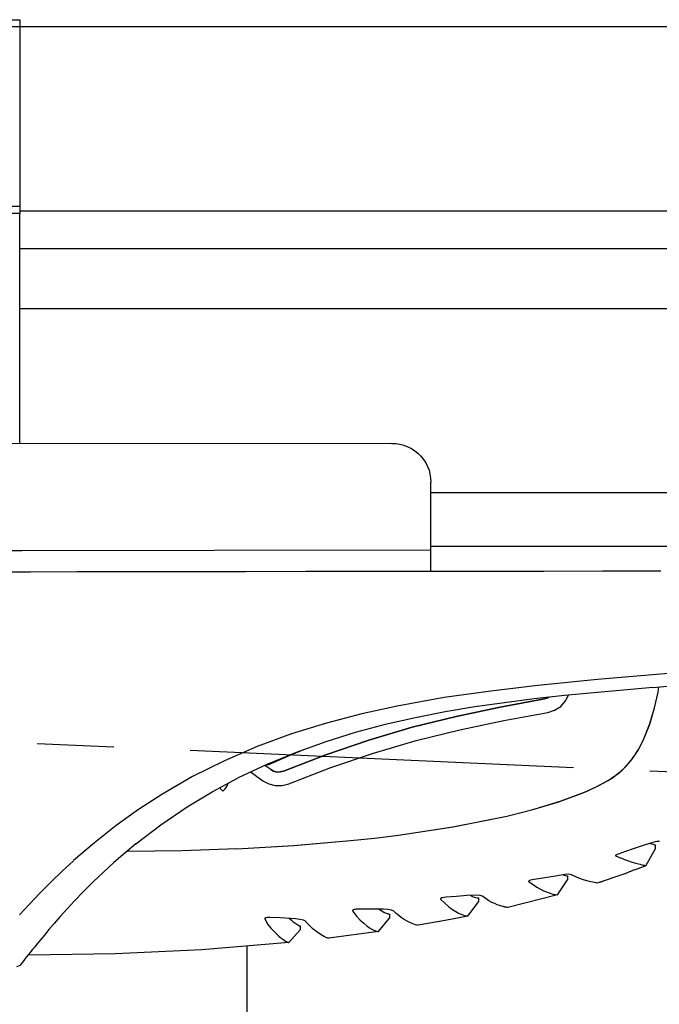
# Model space of a CAD drawing. Extents: x 316359 to 328425, y -178518 to -170025.
# Drawn here: x 324019 to 324228, y -173557 to -173236 of the extents above; entities that cross this region are included whole.
import ezdxf

# ---------------------------------------------------------------- set-up
doc = ezdxf.new("R2010")
doc.units = 0
doc.header["$LTSCALE"] = 20
doc.header["$PDMODE"] = 3
doc.header["$PDSIZE"] = 2
doc.linetypes.add('PHANTOM', pattern=[2.5, 1.25, -0.25, 0.25, -0.25, 0.25, -0.25])
doc.layers.get('0').update_dxf_attribs({"linetype": 'CONTINUOUS'})
doc.layers.get('DEFPOINTS').update_dxf_attribs({"linetype": 'CONTINUOUS'})
for name, color, linetype in [('寸法', 4, 'CONTINUOUS'), ('想像線', 6, 'PHANTOM'), ('細線', 5, 'CONTINUOUS'), ('部品', 7, 'CONTINUOUS'), ('部品1', 7, 'CONTINUOUS')]:
    doc.layers.add(name, color=color, linetype=linetype)
doc.styles.add('STYLE1', font='isocp.shx', dxfattribs={"bigfont": 'bigfont.shx'})
doc.dimstyles.new('INABA_S30G', dxfattribs={"dimscale": 30, "dimtxt": 3, "dimasz": 2.5, "dimexe": 1.5, "dimexo": 0.5, "dimgap": 1, "dimtad": 3, "dimdec": 1, "dimdsep": 46, "dimtxsty": 'STYLE1', "dimblk1": 'DOTSMALL', "dimblk2": 'DOTSMALL', "dimsah": 1, "dimcen": 0, "dimclrt": 7, "dimadec": 0, "dimazin": 0, "dimtfac": 1, "dimtdec": 1, "dimtix": 1, "dimtmove": 0, "dimatfit": 3, "dimldrblk": 'DOTSMALL', "dimfxl": 1, "dimtolj": 1, "dimtzin": 0, "dimarcsym": 0})

# ---------------------------------------------------------------- blocks, each defined once
blk = doc.blocks.new('A$C2215408B')
at = {"layer": '細線'}
for p, q in [((4010.63, -25.48), (3752.02, -25.81)), ((4010.63, -25.48), (4011.97, -25.52)), ((4011.97, -25.52), (4011.97, -25.52)), ((4011.97, -25.52), (4013.28, -25.73)), ((4013.28, -25.73), (4013.28, -25.73)), ((4013.28, -25.73), (4014.55, -26.08)), ((4014.55, -26.08), (4015.82, -26.57)), ((4014.55, -26.08), (4014.55, -26.08)), ((4015.82, -26.57), (4015.82, -26.57)), ((4015.82, -26.57), (4016.98, -27.17)), ((4016.98, -27.17), (4016.98, -27.17)), ((4016.98, -27.17), (4018.11, -27.87)), ((4018.11, -27.87), (4019.14, -28.72)), ((4018.11, -27.87), (4018.11, -27.87)), ((4019.14, -28.72), (4019.14, -28.72)), ((4019.14, -28.72), (4020.09, -29.67)), ((4020.09, -29.67), (4020.9, -30.69)), ((4020.09, -29.67), (4020.09, -29.67)), ((4020.9, -30.69), (4020.9, -30.69)), ((4020.9, -30.69), (4021.65, -31.82)), ((4021.65, -31.82), (4022.25, -32.98)), ((4021.65, -31.82), (4021.65, -31.82)), ((4022.25, -32.98), (4022.74, -34.21)), ((4022.25, -32.98), (4022.25, -32.98)), ((4022.74, -34.21), (4023.06, -35.52)), ((4022.74, -34.21), (4022.74, -34.21)), ((4023.06, -35.52), (4023.06, -35.52)), ((4023.06, -35.52), (4023.27, -36.82)), ((4023.27, -36.82), (4023.27, -36.82)), ((4023.27, -36.82), (4023.35, -38.16)), ((4023.38, -67.11), (4023.35, -38.16)), ((3890.03, -60.45), (679.81, -64.49)), ((4023.37, -60.28), (3754.15, -60.62)), ((3877.08, -67.3), (3892.82, -67.28)), ((3892.82, -67.28), (3908.13, -67.26)), ((3892.82, -67.28), (3892.82, -67.28)), ((3908.13, -67.26), (3923.51, -67.24)), ((3908.13, -67.26), (3908.13, -67.26)), ((3923.51, -67.24), (3943.19, -67.21)), ((3923.51, -67.24), (3923.51, -67.24)), ((3943.19, -67.21), (3962.95, -67.19)), ((3943.19, -67.21), (3943.19, -67.21)), ((3962.95, -67.19), (3982.56, -67.16)), ((3962.95, -67.19), (3962.95, -67.19)), ((3982.56, -67.16), (4002.25, -67.14)), ((3982.56, -67.16), (3982.56, -67.16)), ((4002.25, -67.14), (4021.79, -67.12)), ((4002.25, -67.14), (4002.25, -67.14)), ((4021.79, -67.12), (4041.05, -67.09)), ((4021.79, -67.12), (4021.79, -67.12)), ((4041.05, -67.09), (4060.17, -67.07)), ((4041.05, -67.09), (4041.05, -67.09)), ((4060.17, -67.07), (4079.29, -67.04)), ((4060.17, -67.07), (4060.17, -67.07)), ((4079.29, -67.04), (4098.34, -67.02)), ((4079.29, -67.04), (4079.29, -67.04)), ((4077.65, -102.46), (4058.25, -104.39)), ((4096.91, -100.82), (4077.65, -102.46)), ((4077.65, -102.46), (4077.65, -102.46)), ((4100.79, -100.46), (4096.91, -100.82)), ((4058.25, -104.39), (4042.94, -106.18)), ((4058.25, -104.39), (4058.25, -104.39)), ((4086.19, -105.84), (4076.52, -106.7)), ((4095.71, -104.98), (4086.19, -105.84)), ((4086.19, -105.84), (4086.19, -105.84)), ((4095.71, -104.98), (4100.51, -104.62)), ((4097.41, -106.49), (4097.71, -104.83)), ((4027.7, -108.31), (4012.39, -111.08)), ((4042.94, -106.18), (4027.7, -108.31)), ((4027.7, -108.31), (4027.7, -108.31)), ((4042.94, -106.18), (4042.94, -106.18)), ((4045.97, -111.41), (4060.39, -108.73)), ((4060.39, -108.73), (4045.97, -111.41)), ((4057.05, -108.7), (4047.39, -109.98)), ((4066.86, -107.63), (4057.05, -108.7)), ((4057.05, -108.7), (4057.05, -108.7)), ((4061.79, -108.22), (4060.39, -108.73)), ((4060.39, -108.73), (4061.79, -108.22)), ((4061.85, -108.17), (4061.79, -108.22)), ((4061.79, -108.22), (4061.79, -108.22)), ((4061.79, -108.22), (4061.79, -108.22)), ((4061.79, -108.22), (4061.79, -108.22)), ((4076.52, -106.7), (4066.86, -107.63)), ((4066.86, -107.63), (4066.86, -107.63)), ((4067.27, -109.38), (4068.21, -107.5)), ((4067.27, -109.38), (4068.21, -107.5)), ((4076.52, -106.7), (4076.52, -106.7)), ((4096.24, -111.62), (4097.41, -106.49)), ((4097.41, -106.49), (4097.41, -106.49)), ((4012.39, -111.08), (4000.82, -113.57)), ((4012.39, -111.08), (4012.39, -111.08)), ((4037.65, -111.33), (4027.99, -112.97)), ((4031.56, -114.44), (4045.97, -111.41)), ((4045.97, -111.41), (4031.56, -114.44)), ((4047.39, -109.98), (4037.65, -111.33)), ((4037.65, -111.33), (4037.65, -111.33)), ((4045.97, -111.41), (4045.97, -111.41)), ((4045.97, -111.41), (4045.97, -111.41)), ((4047.39, -109.98), (4047.39, -109.98)), ((4063.69, -112.43), (4065.67, -111.16)), ((4063.69, -112.43), (4065.67, -111.16)), ((4065.67, -111.16), (4067.27, -109.38)), ((4065.67, -111.16), (4067.27, -109.38)), ((4065.67, -111.16), (4065.67, -111.16)), ((4065.67, -111.16), (4065.67, -111.16)), ((4067.27, -109.38), (4067.27, -109.38)), ((4067.27, -109.38), (4067.27, -109.38)), ((4094.65, -117.06), (4096.26, -111.65)), ((4094.69, -116.96), (4096.26, -111.65)), ((4000.82, -113.57), (3989.33, -116.62)), ((4000.82, -113.57), (4000.82, -113.57)), ((4018.32, -114.89), (4008.45, -117.09)), ((4017.24, -117.98), (4031.56, -114.44)), ((4031.56, -114.44), (4017.24, -117.98)), ((4027.99, -112.97), (4018.32, -114.89)), ((4018.32, -114.89), (4018.32, -114.89)), ((4027.99, -112.97), (4027.99, -112.97)), ((4031.56, -114.44), (4031.56, -114.44)), ((4031.56, -114.44), (4031.56, -114.44)), ((4047.12, -115.78), (4061.48, -113.12)), ((4047.12, -115.78), (4061.48, -113.12)), ((4061.48, -113.12), (4063.69, -112.43)), ((4061.48, -113.12), (4063.69, -112.43)), ((4063.69, -112.43), (4063.69, -112.43)), ((4063.69, -112.43), (4063.69, -112.43)), ((3989.33, -116.62), (3977.9, -120.16)), ((3989.33, -116.62), (3989.33, -116.62)), ((4008.45, -117.09), (3998.72, -119.71)), ((4003.07, -122.16), (4017.24, -117.98)), ((4017.24, -117.98), (4003.07, -122.16)), ((4008.45, -117.09), (4008.45, -117.09)), ((4017.24, -117.98), (4017.24, -117.98)), ((4017.24, -117.98), (4017.24, -117.98)), ((4032.8, -118.78), (4047.12, -115.78)), ((4032.8, -118.78), (4047.12, -115.78)), ((4047.12, -115.78), (4047.12, -115.78)), ((4047.12, -115.78), (4047.12, -115.78)), ((4092.56, -122.3), (4094.69, -116.96)), ((4092.56, -122.3), (4094.65, -117.06)), ((4094.65, -117.06), (4094.65, -117.06)), ((4094.69, -116.96), (4094.69, -116.96)), ((3977.9, -120.16), (3966.69, -124.26)), ((3977.9, -120.16), (3977.9, -120.16)), ((3998.72, -119.71), (3989.05, -122.68)), ((3998.72, -119.71), (3998.72, -119.71)), ((4018.6, -122.29), (4032.8, -118.78)), ((4018.6, -122.29), (4032.8, -118.78)), ((4032.8, -118.78), (4032.8, -118.78)), ((4032.8, -118.78), (4032.8, -118.78)), ((3966.69, -124.26), (3956.04, -128.86)), ((3966.69, -124.26), (3966.69, -124.26)), ((3989.05, -122.68), (3979.39, -126.15)), ((3989.05, -122.68), (3989.05, -122.68)), ((3989.07, -126.95), (4003.07, -122.16)), ((4003.07, -122.16), (3989.07, -126.95)), ((4003.07, -122.16), (4003.07, -122.16)), ((4003.07, -122.16), (4003.07, -122.16)), ((4004.59, -126.41), (4018.6, -122.29)), ((4004.59, -126.41), (4018.6, -122.29)), ((4018.6, -122.29), (4018.6, -122.29)), ((4018.6, -122.29), (4018.6, -122.29)), ((4090.8, -125.62), (4092.56, -122.3)), ((4091.03, -125.23), (4092.56, -122.3)), ((3979.39, -126.15), (3969.87, -130.05)), ((3970.55, -130.07), (3976.71, -127.35)), ((3975.25, -132.26), (3989.07, -126.95)), ((3989.07, -126.95), (3975.25, -132.26)), ((3976.71, -127.35), (3981.9, -125.25)), ((3976.71, -127.35), (3976.71, -127.35)), ((3979.39, -126.15), (3979.39, -126.15)), ((3989.07, -126.95), (3989.07, -126.95)), ((3989.07, -126.95), (3989.07, -126.95)), ((3990.74, -131.13), (4004.59, -126.41)), ((3990.74, -131.13), (4004.59, -126.41)), ((4004.59, -126.41), (4004.59, -126.41)), ((4004.59, -126.41), (4004.59, -126.41)), ((4087.13, -130.54), (4089.23, -127.99)), ((4088.57, -128.86), (4090.8, -125.62)), ((4089.23, -127.99), (4091.03, -125.23)), ((4089.23, -127.99), (4089.23, -127.99)), ((4090.8, -125.62), (4090.8, -125.62)), ((4091.03, -125.23), (4091.03, -125.23)), ((3956.04, -128.86), (3945.68, -134.03)), ((3956.04, -128.86), (3956.04, -128.86)), ((3969.87, -130.05), (3960.49, -134.43)), ((3969.83, -130.85), (3969.16, -130.38)), ((3969.43, -130.25), (3969.51, -130.26)), ((3969.51, -130.26), (3969.51, -130.26)), ((3969.51, -130.26), (3970, -130.26)), ((3971.14, -131.78), (3969.83, -130.85)), ((3969.83, -130.85), (3969.83, -130.85)), ((3969.87, -130.05), (3969.87, -130.05)), ((3970, -130.26), (3970.55, -130.07)), ((3970, -130.26), (3970, -130.26)), ((3977.03, -136.39), (3990.74, -131.13)), ((3977.03, -136.39), (3990.74, -131.13)), ((3990.74, -131.13), (3990.74, -131.13)), ((3990.74, -131.13), (3990.74, -131.13)), ((4084.72, -132.78), (4087.13, -130.54)), ((4085.73, -131.91), (4088.57, -128.86)), ((4087.13, -130.54), (4087.13, -130.54)), ((4088.57, -128.86), (4088.57, -128.86)), ((3945.68, -134.03), (3935.59, -139.83)), ((3945.68, -134.03), (3945.68, -134.03)), ((3952.03, -138.96), (3960.49, -134.43)), ((3964.55, -132.54), (3965.59, -133.28)), ((3964.55, -132.54), (3965.59, -133.28)), ((3965.59, -133.28), (3965.59, -133.28)), ((3965.59, -133.28), (3968.58, -135.4)), ((3965.59, -133.28), (3965.59, -133.28)), ((3965.59, -133.28), (3968.58, -135.4)), ((3971.14, -131.78), (3972.09, -132.29)), ((3972.09, -132.29), (3971.14, -131.78)), ((3972.09, -132.29), (3972.09, -132.29)), ((3972.09, -132.29), (3973.13, -132.55)), ((3973.13, -132.55), (3972.09, -132.29)), ((3972.09, -132.29), (3972.09, -132.29)), ((3973.13, -132.55), (3974.21, -132.54)), ((3974.21, -132.54), (3973.13, -132.55)), ((3973.13, -132.55), (3973.13, -132.55)), ((3973.13, -132.55), (3973.13, -132.55)), ((3974.21, -132.54), (3975.25, -132.26)), ((3975.25, -132.26), (3974.21, -132.54)), ((3974.21, -132.54), (3974.21, -132.54)), ((3974.21, -132.54), (3974.21, -132.54)), ((4078.35, -136.87), (4082.23, -134.62)), ((4081.13, -135.32), (4084.72, -132.78)), ((4082.23, -134.62), (4085.73, -131.91)), ((4082.23, -134.62), (4082.23, -134.62)), ((4084.72, -132.78), (4084.72, -132.78)), ((4085.73, -131.91), (4085.73, -131.91)), ((3954.51, -137.63), (3954.74, -137.99)), ((3954.51, -137.63), (3954.75, -138)), ((3956.34, -137.98), (3956.95, -137.05)), ((3956.34, -137.98), (3956.95, -137.05)), ((3956.95, -137.05), (3957.26, -136.16)), ((3956.95, -137.05), (3957.26, -136.16)), ((3956.95, -137.05), (3956.95, -137.05)), ((3956.95, -137.05), (3956.95, -137.05)), ((3968.58, -135.4), (3970.5, -136.43)), ((3970.5, -136.43), (3970.5, -136.43)), ((3970.5, -136.43), (3972.64, -136.97)), ((3972.64, -136.97), (3974.86, -136.96)), ((3972.64, -136.97), (3972.64, -136.97)), ((3974.86, -136.96), (3977.03, -136.39)), ((3974.86, -136.96), (3974.86, -136.96)), ((4073.26, -139.19), (4077.27, -137.41)), ((4074.26, -138.78), (4078.35, -136.87)), ((4077.27, -137.41), (4081.13, -135.32)), ((4077.27, -137.41), (4077.27, -137.41)), ((4078.35, -136.87), (4078.35, -136.87)), ((4081.13, -135.32), (4081.13, -135.32)), ((3935.59, -139.83), (3928.05, -144.77)), ((3935.59, -139.83), (3935.59, -139.83)), ((3943.85, -143.91), (3952.03, -138.96)), ((3952.03, -138.96), (3952.03, -138.96)), ((3954.74, -137.99), (3954.74, -137.99)), ((3954.74, -137.99), (3955.54, -138.75)), ((3954.75, -138), (3954.75, -138)), ((3954.75, -138), (3955.54, -138.75)), ((3955.54, -138.75), (3956.34, -137.98)), ((3955.54, -138.75), (3956.34, -137.98)), ((3956.34, -137.98), (3956.34, -137.98)), ((3956.34, -137.98), (3956.34, -137.98)), ((4065.03, -142.23), (4073.26, -139.19)), ((4065.77, -141.98), (4074.26, -138.78)), ((4073.26, -139.19), (4073.26, -139.19)), ((4074.26, -138.78), (4074.26, -138.78)), ((3935.32, -149.77), (3943.85, -143.91)), ((3943.85, -143.91), (3943.85, -143.91)), ((4056.61, -144.75), (4065.03, -142.23)), ((4057.03, -144.63), (4065.77, -141.98)), ((4065.03, -142.23), (4065.03, -142.23)), ((4065.77, -141.98), (4065.77, -141.98)), ((3928.05, -144.77), (3920.72, -150)), ((3928.05, -144.77), (3928.05, -144.77)), ((4030.53, -150.42), (4048.1, -146.89)), ((4030.62, -150.4), (4048.1, -146.89)), ((4048.1, -146.89), (4057.03, -144.63)), ((4048.1, -146.89), (4056.61, -144.75)), ((4056.61, -144.75), (4056.61, -144.75)), ((4057.03, -144.63), (4057.03, -144.63)), ((3920.72, -150), (3913.67, -155.59)), ((3920.72, -150), (3920.72, -150)), ((3927.22, -155.99), (3935.32, -149.77)), ((3935.32, -149.77), (3935.32, -149.77)), ((4012.79, -153.09), (4030.62, -150.4)), ((4012.79, -153.09), (4030.53, -150.42)), ((4030.53, -150.42), (4030.53, -150.42)), ((4030.62, -150.4), (4030.62, -150.4)), ((4004.95, -154.05), (4012.79, -153.09)), ((4004.97, -154.05), (4012.79, -153.09)), ((3913.67, -155.59), (3906.83, -161.38)), ((3913.67, -155.59), (3913.67, -155.59)), ((3927.22, -155.99), (3920.03, -162.07)), ((3960.09, -157.53), (3978.61, -156.46)), ((3960.09, -157.53), (3978.67, -156.46)), ((3978.61, -156.46), (3997.1, -154.89)), ((3978.61, -156.46), (3978.61, -156.46)), ((3978.67, -156.46), (3997.1, -154.89)), ((3978.67, -156.46), (3978.67, -156.46)), ((3997.1, -154.89), (4004.95, -154.05)), ((3997.1, -154.89), (4004.97, -154.05)), ((4004.95, -154.05), (4004.95, -154.05)), ((4004.97, -154.05), (4004.97, -154.05)), ((4092.5, -156.53), (4089, -157.72)), ((4095.65, -155.54), (4092.5, -156.53)), ((4092.5, -156.53), (4092.5, -156.53)), ((4094.86, -155.79), (4094.96, -155.84)), ((4094.96, -155.84), (4094.96, -155.84)), ((4094.96, -155.84), (4095.8, -156.09)), ((4097.03, -155.2), (4095.65, -155.54)), ((4095.65, -155.54), (4095.65, -155.54)), ((4095.8, -156.09), (4095.8, -156.09)), ((4095.8, -156.09), (4096.24, -156.23)), ((4096.24, -156.23), (4096.24, -156.23)), ((4096.24, -156.23), (4096.44, -156.28)), ((4096.44, -156.28), (4096.44, -157.66)), ((4097.92, -155.15), (4097.03, -155.2)), ((4097.03, -155.2), (4097.03, -155.2)), ((3924.44, -158.32), (3942.28, -158.1)), ((3942.28, -158.1), (3960.08, -157.49)), ((3942.28, -158.1), (3942.28, -158.1)), ((4083.58, -159.75), (4083.53, -159.8)), ((4083.53, -159.8), (4083.53, -159.8)), ((4083.53, -159.8), (4083.58, -159.85)), ((4083.87, -159.5), (4083.58, -159.85)), ((4083.63, -159.65), (4083.58, -159.75)), ((4083.58, -159.75), (4083.58, -159.75)), ((4083.58, -159.85), (4084.32, -160.14)), ((4083.73, -159.6), (4083.63, -159.65)), ((4083.63, -159.65), (4083.63, -159.65)), ((4083.82, -159.5), (4083.73, -159.6)), ((4083.73, -159.6), (4083.73, -159.6)), ((4084.12, -159.4), (4083.82, -159.5)), ((4083.82, -159.5), (4083.82, -159.5)), ((4084.71, -159.16), (4084.12, -159.4)), ((4084.12, -159.4), (4084.12, -159.4)), ((4084.32, -160.14), (4084.32, -160.14)), ((4084.32, -160.14), (4085.11, -160.49)), ((4085.3, -158.96), (4084.71, -159.16)), ((4084.71, -159.16), (4084.71, -159.16)), ((4089, -157.72), (4085.3, -158.96)), ((4089, -157.72), (4089, -157.72)), ((4093.44, -163.09), (4096.44, -157.66)), ((3906.83, -161.45), (3903.1, -164.84)), ((3920.03, -162.07), (3916.58, -165.18)), ((4085.11, -160.49), (4085.11, -160.49)), ((4085.11, -160.49), (4085.8, -160.73)), ((4085.8, -160.73), (4085.8, -160.73)), ((4085.8, -160.73), (4086.49, -161.03)), ((4086.49, -161.03), (4086.49, -161.03)), ((4086.49, -161.03), (4087.13, -161.22)), ((4087.13, -161.22), (4087.13, -161.22)), ((4087.13, -161.22), (4087.72, -161.47)), ((4087.72, -161.47), (4087.72, -161.47)), ((4087.72, -161.47), (4088.31, -161.67)), ((4088.31, -161.67), (4088.31, -161.67)), ((4088.31, -161.67), (4089.74, -162.11)), ((4093.44, -163.09), (4089.6, -164.52)), ((4089.74, -162.11), (4089.74, -162.11)), ((4089.74, -162.11), (4090.98, -162.45)), ((4090.98, -162.45), (4090.98, -162.45)), ((4090.98, -162.45), (4091.62, -162.6)), ((4091.62, -162.6), (4091.62, -162.6)), ((4091.62, -162.6), (4092.16, -162.75)), ((4092.16, -162.75), (4092.16, -162.75)), ((4092.16, -162.75), (4092.6, -162.89)), ((4092.6, -162.89), (4092.6, -162.89)), ((4092.6, -162.89), (4093, -162.94)), ((4093, -162.94), (4093, -162.94)), ((4093, -162.94), (4093.25, -163.04)), ((4093.25, -163.04), (4093.25, -163.04)), ((4093.25, -163.04), (4093.34, -163.04)), ((4093.34, -163.04), (4093.34, -163.04)), ((4093.34, -163.04), (4093.44, -163.09)), ((3903.1, -164.84), (3899.43, -168.38)), ((3903.1, -164.84), (3903.1, -164.84)), ((3916.58, -165.18), (3913.26, -168.36)), ((3916.58, -165.18), (3916.58, -165.18)), ((4063.92, -166.43), (4060.52, -166.98)), ((4067.02, -165.98), (4063.92, -166.43)), ((4063.92, -166.43), (4063.92, -166.43)), ((4066.43, -166.08), (4067.17, -166.28)), ((4066.43, -166.08), (4067.17, -166.28)), ((4068.3, -165.88), (4067.02, -165.98)), ((4067.02, -165.98), (4067.02, -165.98)), ((4067.17, -166.28), (4067.17, -166.28)), ((4067.17, -166.28), (4067.71, -166.38)), ((4067.17, -166.28), (4067.17, -166.28)), ((4067.17, -166.28), (4067.71, -166.38)), ((4067.71, -166.38), (4067.71, -166.38)), ((4067.71, -166.38), (4067.91, -166.38)), ((4067.71, -166.38), (4067.71, -166.38)), ((4067.71, -166.38), (4067.91, -166.38)), ((4067.91, -166.38), (4067.91, -167.71)), ((4069.14, -166.03), (4068.3, -165.88)), ((4068.3, -165.88), (4068.3, -165.88)), ((4070.77, -166.77), (4069.14, -166.03)), ((4072.15, -167.31), (4070.77, -166.77)), ((4070.77, -166.77), (4070.77, -166.77)), ((4085.56, -166.06), (4077.58, -168.73)), ((4087.43, -165.36), (4085.56, -166.06)), ((4085.56, -166.06), (4085.56, -166.06)), ((4086.54, -165.71), (4085.9, -165.91)), ((4087.28, -165.41), (4086.54, -165.71)), ((4086.54, -165.71), (4086.54, -165.71)), ((4088.07, -165.12), (4087.28, -165.41)), ((4087.28, -165.41), (4087.28, -165.41)), ((4088.42, -164.97), (4088.07, -165.12)), ((4088.07, -165.12), (4088.07, -165.12)), ((4088.61, -164.87), (4088.42, -164.97)), ((4088.42, -164.97), (4088.42, -164.97)), ((4088.76, -164.82), (4088.61, -164.87)), ((4088.61, -164.87), (4088.61, -164.87)), ((4088.96, -164.77), (4088.76, -164.82)), ((4088.76, -164.82), (4088.76, -164.82)), ((4089.11, -164.67), (4088.96, -164.77)), ((4088.96, -164.77), (4088.96, -164.77)), ((4089.45, -164.57), (4089.11, -164.67)), ((4089.11, -164.67), (4089.11, -164.67)), ((4090.14, -164.33), (4089.45, -164.57)), ((4089.45, -164.57), (4089.45, -164.57)), ((4090.78, -164.13), (4090.14, -164.33)), ((4090.14, -164.33), (4090.14, -164.33)), ((4091.27, -163.93), (4090.78, -164.13)), ((4090.78, -164.13), (4090.78, -164.13)), ((3899.43, -168.38), (3895.91, -171.98)), ((3899.43, -168.38), (3899.43, -168.38)), ((3913.26, -168.36), (3910.16, -171.47)), ((3913.26, -168.36), (3913.26, -168.36)), ((4055.24, -168.07), (4055.19, -168.12)), ((4055.19, -168.12), (4055.19, -168.12)), ((4055.19, -168.12), (4055.19, -168.17)), ((4055.19, -168.17), (4055.19, -168.17)), ((4055.19, -168.17), (4055.24, -168.22)), ((4055.34, -168.02), (4055.24, -168.07)), ((4055.24, -168.07), (4055.24, -168.07)), ((4055.24, -168.22), (4057.86, -170.04)), ((4055.49, -167.92), (4055.34, -168.02)), ((4055.34, -168.02), (4055.34, -168.02)), ((4055.78, -167.82), (4055.49, -167.92)), ((4055.49, -167.92), (4055.49, -167.92)), ((4056.38, -167.67), (4055.78, -167.82)), ((4055.78, -167.82), (4055.78, -167.82)), ((4056.97, -167.57), (4056.38, -167.67)), ((4056.38, -167.67), (4056.38, -167.67)), ((4060.52, -166.98), (4056.97, -167.57)), ((4060.52, -166.98), (4060.52, -166.98)), ((4064.61, -172.59), (4067.91, -167.71)), ((4073.43, -167.75), (4072.15, -167.31)), ((4072.15, -167.31), (4072.15, -167.31)), ((4074.57, -168.09), (4073.43, -167.75)), ((4073.43, -167.75), (4073.43, -167.75)), ((4075.46, -168.34), (4074.57, -168.09)), ((4074.57, -168.09), (4074.57, -168.09)), ((4076.15, -168.48), (4075.46, -168.34)), ((4075.46, -168.34), (4075.46, -168.34)), ((4076.64, -168.58), (4076.15, -168.48)), ((4076.15, -168.48), (4076.15, -168.48)), ((4077.08, -168.63), (4076.64, -168.58)), ((4076.64, -168.58), (4076.64, -168.58)), ((4077.38, -168.68), (4077.08, -168.63)), ((4077.08, -168.63), (4077.08, -168.63)), ((4077.53, -168.73), (4077.38, -168.68)), ((4077.38, -168.68), (4077.38, -168.68)), ((4077.87, -168.63), (4077.53, -168.73)), ((4077.58, -168.73), (4077.53, -168.73)), ((4077.53, -168.73), (4077.53, -168.73)), ((4077.53, -168.73), (4077.53, -168.73)), ((4077.9, -168.65), (4077.56, -168.75)), ((4078.71, -168.38), (4077.87, -168.63)), ((4077.87, -168.63), (4077.87, -168.63)), ((4078.48, -168.47), (4077.9, -168.65)), ((4077.9, -168.65), (4077.9, -168.65)), ((4078.71, -168.38), (4078.46, -168.43)), ((4079.35, -168.18), (4078.71, -168.38)), ((4079.35, -168.18), (4078.71, -168.38)), ((4078.71, -168.38), (4078.71, -168.38)), ((4078.71, -168.38), (4078.71, -168.38)), ((3895.91, -171.98), (3892.46, -175.58)), ((3895.91, -171.98), (3895.91, -171.98)), ((3910.16, -171.47), (3907.2, -174.5)), ((3910.16, -171.47), (3910.16, -171.47)), ((4031.68, -173.08), (4028.23, -173.33)), ((4035.08, -172.83), (4031.68, -173.08)), ((4031.68, -173.08), (4031.68, -173.08)), ((4038.14, -172.72), (4035.08, -172.83)), ((4035.08, -172.83), (4035.08, -172.83)), ((4036.27, -172.77), (4036.91, -173.07)), ((4036.91, -173.07), (4036.91, -173.07)), ((4036.91, -173.07), (4037.5, -173.27)), ((4039.37, -172.82), (4038.14, -172.72)), ((4038.14, -172.72), (4038.14, -172.72)), ((4040.11, -173.02), (4039.37, -172.82)), ((4039.37, -172.82), (4039.37, -172.82)), ((4041.25, -173.8), (4040.11, -173.02)), ((4064.61, -172.59), (4048.4, -176.65)), ((4057.86, -170.04), (4057.86, -170.04)), ((4057.86, -170.04), (4060.08, -171.22)), ((4060.08, -171.22), (4060.08, -171.22)), ((4060.08, -171.22), (4061.9, -171.9)), ((4061.9, -171.9), (4061.9, -171.9)), ((4061.9, -171.9), (4063.09, -172.3)), ((4063.09, -172.3), (4063.09, -172.3)), ((4063.09, -172.3), (4063.92, -172.49)), ((4063.92, -172.49), (4063.92, -172.49)), ((4063.92, -172.49), (4064.47, -172.54)), ((3892.46, -175.58), (3889.22, -179.11)), ((3892.46, -175.58), (3892.46, -175.58)), ((3907.2, -174.5), (3904.74, -177.12)), ((3907.2, -174.5), (3907.2, -174.5)), ((4026.56, -173.72), (4026.51, -173.77)), ((4026.51, -173.77), (4026.51, -173.77)), ((4026.51, -173.77), (4026.51, -173.82)), ((4026.51, -173.82), (4026.51, -173.82)), ((4026.51, -173.82), (4026.51, -173.92)), ((4026.51, -173.92), (4027.89, -175.3)), ((4026.66, -173.67), (4026.56, -173.72)), ((4026.56, -173.72), (4026.56, -173.72)), ((4026.75, -173.58), (4026.66, -173.67)), ((4026.66, -173.67), (4026.66, -173.67)), ((4027.05, -173.53), (4026.75, -173.58)), ((4026.75, -173.58), (4026.75, -173.58)), ((4027.64, -173.38), (4027.05, -173.53)), ((4027.05, -173.53), (4027.05, -173.53)), ((4028.23, -173.33), (4027.64, -173.38)), ((4027.64, -173.38), (4027.64, -173.38)), ((4027.89, -175.3), (4027.89, -175.3)), ((4027.89, -175.3), (4029.22, -176.48)), ((4035.44, -179.48), (4038.88, -174.84)), ((4037.5, -173.27), (4037.5, -173.27)), ((4037.5, -173.27), (4037.99, -173.41)), ((4037.99, -173.41), (4037.99, -173.41)), ((4037.99, -173.41), (4038.39, -173.51)), ((4038.39, -173.51), (4038.39, -173.51)), ((4038.39, -173.51), (4038.68, -173.56)), ((4038.68, -173.56), (4038.68, -173.56)), ((4038.68, -173.56), (4038.83, -173.56)), ((4038.83, -173.56), (4038.83, -173.56)), ((4038.83, -173.56), (4038.88, -173.56)), ((4038.88, -173.56), (4038.88, -174.84)), ((4042.28, -174.49), (4041.25, -173.8)), ((4041.25, -173.8), (4041.25, -173.8)), ((4043.27, -175.03), (4042.28, -174.49)), ((4042.28, -174.49), (4042.28, -174.49)), ((4044.16, -175.43), (4043.27, -175.03)), ((4043.27, -175.03), (4043.27, -175.03)), ((4044.95, -175.77), (4044.16, -175.43)), ((4044.16, -175.43), (4044.16, -175.43)), ((4045.69, -176.07), (4044.95, -175.77)), ((4044.95, -175.77), (4044.95, -175.77)), ((4046.33, -176.26), (4045.69, -176.07)), ((4045.69, -176.07), (4045.69, -176.07)), ((4046.97, -176.41), (4046.33, -176.26)), ((4046.33, -176.26), (4046.33, -176.26)), ((4047.46, -176.56), (4046.97, -176.41)), ((4046.97, -176.41), (4046.97, -176.41)), ((3902.55, -179.59), (3900.58, -181.92)), ((3904.74, -177.12), (3902.55, -179.59)), ((3902.55, -179.59), (3902.55, -179.59)), ((3904.74, -177.12), (3904.74, -177.12)), ((3997.87, -177.56), (3997.82, -177.65)), ((3997.82, -177.65), (3997.82, -177.65)), ((3997.82, -177.65), (3997.82, -177.75)), ((3997.82, -177.75), (3999.1, -179.48)), ((3997.97, -177.46), (3997.87, -177.56)), ((3997.87, -177.56), (3997.87, -177.56)), ((3998.07, -177.41), (3997.97, -177.46)), ((3997.97, -177.46), (3997.97, -177.46)), ((3998.36, -177.36), (3998.07, -177.41)), ((3998.07, -177.41), (3998.07, -177.41)), ((3998.66, -177.31), (3998.36, -177.36)), ((3998.36, -177.36), (3998.36, -177.36)), ((3998.95, -177.26), (3998.66, -177.31)), ((3998.66, -177.31), (3998.66, -177.31)), ((3999.5, -177.21), (3998.95, -177.26)), ((3998.95, -177.26), (3998.95, -177.26)), ((3999.1, -179.48), (3999.1, -179.48)), ((3999.1, -179.48), (4000.34, -180.81)), ((4002.95, -177.2), (3999.5, -177.21)), ((4006.3, -177.2), (4002.95, -177.2)), ((4002.95, -177.2), (4002.95, -177.2)), ((4007.88, -177.25), (4006.3, -177.2)), ((4006.3, -177.2), (4006.3, -177.2)), ((4006.45, -177.2), (4007.14, -177.69)), ((4007.14, -177.69), (4007.14, -177.69)), ((4007.14, -177.69), (4007.98, -178.18)), ((4009.36, -177.34), (4007.88, -177.25)), ((4007.88, -177.25), (4007.88, -177.25)), ((4007.98, -178.18), (4007.98, -178.18)), ((4007.98, -178.18), (4008.42, -178.38)), ((4008.42, -178.38), (4008.42, -178.38)), ((4008.42, -178.38), (4008.81, -178.53)), ((4008.81, -178.53), (4008.81, -178.53)), ((4008.81, -178.53), (4009.11, -178.68)), ((4009.11, -178.68), (4009.11, -178.68)), ((4009.11, -178.68), (4009.36, -178.72)), ((4010.54, -177.54), (4009.36, -177.34)), ((4009.36, -177.34), (4009.36, -177.34)), ((4009.36, -178.72), (4009.36, -178.72)), ((4009.36, -178.72), (4009.6, -178.77)), ((4009.6, -178.77), (4009.6, -178.77)), ((4009.6, -178.77), (4009.7, -178.82)), ((4009.7, -178.82), (4009.7, -178.82)), ((4009.7, -178.82), (4009.8, -178.82)), ((4009.8, -178.82), (4009.8, -178.82)), ((4009.8, -178.82), (4009.85, -178.82)), ((4009.85, -178.82), (4009.85, -180.15)), ((4011.23, -177.83), (4010.54, -177.54)), ((4010.54, -177.54), (4010.54, -177.54)), ((4011.72, -178.28), (4011.23, -177.83)), ((4012.51, -178.97), (4011.23, -177.83)), ((4011.97, -178.52), (4011.72, -178.28)), ((4011.72, -178.28), (4011.72, -178.28)), ((4012.07, -178.62), (4011.97, -178.52)), ((4011.97, -178.52), (4011.97, -178.52)), ((4012.12, -178.67), (4012.07, -178.62)), ((4012.07, -178.62), (4012.07, -178.62)), ((4012.17, -178.67), (4012.12, -178.67)), ((4012.12, -178.67), (4012.12, -178.67)), ((4012.17, -178.72), (4012.17, -178.67)), ((4012.17, -178.67), (4012.17, -178.67)), ((4012.22, -178.72), (4012.17, -178.72)), ((4012.17, -178.72), (4012.17, -178.72)), ((4012.32, -178.77), (4012.22, -178.72)), ((4012.22, -178.72), (4012.22, -178.72)), ((4013.65, -179.9), (4012.51, -178.97)), ((4012.51, -178.97), (4012.51, -178.97)), ((4035.44, -179.48), (4028, -180.92)), ((4029.22, -176.48), (4029.22, -176.48)), ((4029.22, -176.48), (4030.41, -177.32)), ((4030.41, -177.32), (4030.41, -177.32)), ((4030.41, -177.32), (4031.44, -178.01)), ((4031.44, -178.01), (4031.44, -178.01)), ((4031.44, -178.01), (4032.38, -178.5)), ((4032.38, -178.5), (4032.38, -178.5)), ((4032.38, -178.5), (4033.17, -178.84)), ((4033.17, -178.84), (4033.17, -178.84)), ((4033.17, -178.84), (4034.25, -179.24)), ((4034.25, -179.24), (4034.25, -179.24)), ((4034.25, -179.24), (4034.99, -179.38)), ((4034.99, -179.38), (4034.99, -179.38)), ((4034.99, -179.38), (4035.14, -179.43)), ((4035.14, -179.43), (4035.14, -179.43)), ((4035.14, -179.43), (4035.19, -179.43)), ((4035.19, -179.43), (4035.19, -179.43)), ((4035.19, -179.43), (4035.29, -179.43)), ((4035.29, -179.43), (4035.29, -179.43)), ((4035.29, -179.43), (4035.34, -179.43)), ((4035.34, -179.43), (4035.34, -179.43)), ((4035.34, -179.43), (4035.39, -179.43)), ((4035.39, -179.43), (4035.39, -179.43)), ((4035.39, -179.43), (4035.44, -179.43)), ((4035.44, -179.43), (4035.44, -179.43)), ((4035.44, -179.43), (4035.44, -179.48)), ((4047.07, -176.46), (4047.02, -176.46)), ((4047.27, -176.51), (4047.07, -176.46)), ((4047.07, -176.46), (4047.07, -176.46)), ((4047.36, -176.51), (4047.27, -176.51)), ((4047.27, -176.51), (4047.27, -176.51)), ((4047.46, -176.56), (4047.36, -176.51)), ((4047.36, -176.51), (4047.36, -176.51)), ((4047.86, -176.61), (4047.46, -176.56)), ((4047.46, -176.56), (4047.46, -176.56)), ((4048.15, -176.65), (4047.86, -176.61)), ((4047.86, -176.61), (4047.86, -176.61)), ((4048.35, -176.65), (4048.15, -176.65)), ((4048.15, -176.65), (4048.15, -176.65)), ((4048.4, -176.65), (4048.35, -176.65)), ((4048.35, -176.65), (4048.35, -176.65)), ((3900.58, -181.92), (3898.82, -183.9)), ((3900.58, -181.92), (3900.58, -181.92)), ((3969.23, -180.16), (3969.18, -180.3)), ((3969.18, -180.3), (3969.18, -180.3)), ((3969.18, -180.3), (3969.18, -180.4)), ((3969.18, -180.4), (3970.22, -182.18)), ((3969.33, -180.11), (3969.23, -180.16)), ((3969.23, -180.16), (3969.23, -180.16)), ((3969.43, -180.06), (3969.33, -180.11)), ((3969.33, -180.11), (3969.33, -180.11)), ((3969.67, -180.01), (3969.43, -180.06)), ((3969.43, -180.06), (3969.43, -180.06)), ((3969.97, -179.96), (3969.67, -180.01)), ((3969.67, -180.01), (3969.67, -180.01)), ((3970.26, -179.91), (3969.97, -179.96)), ((3969.97, -179.96), (3969.97, -179.96)), ((3970.22, -182.18), (3970.22, -182.18)), ((3970.22, -182.18), (3971.21, -183.41)), ((3970.86, -179.91), (3970.26, -179.91)), ((3970.26, -179.91), (3970.26, -179.91)), ((3974.26, -180.05), (3970.86, -179.91)), ((3977.61, -180.24), (3974.26, -180.05)), ((3974.26, -180.05), (3974.26, -180.05)), ((3977.17, -180.19), (3977.86, -180.83)), ((3979.19, -180.39), (3977.61, -180.24)), ((3977.61, -180.24), (3977.61, -180.24)), ((3977.86, -180.83), (3977.86, -180.83)), ((3977.86, -180.83), (3978.5, -181.33)), ((3978.5, -181.33), (3978.5, -181.33)), ((3978.5, -181.33), (3979.04, -181.72)), ((3979.04, -181.72), (3979.04, -181.72)), ((3979.04, -181.72), (3980.03, -182.31)), ((3980.62, -180.58), (3979.19, -180.39)), ((3979.19, -180.39), (3979.19, -180.39)), ((3980.03, -182.31), (3980.03, -182.31)), ((3980.03, -182.31), (3980.57, -182.61)), ((3980.57, -182.61), (3980.57, -182.61)), ((3980.57, -182.61), (3980.77, -182.65)), ((3981.8, -180.83), (3980.62, -180.58)), ((3980.62, -180.58), (3980.62, -180.58)), ((3980.77, -182.65), (3980.77, -183.94)), ((3982.49, -181.17), (3981.8, -180.83)), ((3981.8, -180.83), (3981.8, -180.83)), ((3982.64, -181.37), (3982.49, -181.17)), ((3982.84, -181.62), (3982.64, -181.37)), ((3982.64, -181.37), (3982.64, -181.37)), ((3982.99, -181.76), (3982.84, -181.62)), ((3982.84, -181.62), (3982.84, -181.62)), ((3983.13, -181.91), (3982.99, -181.76)), ((3982.99, -181.76), (3982.99, -181.76)), ((3983.73, -182.5), (3983.13, -181.91)), ((3983.13, -181.91), (3983.13, -181.91)), ((3983.13, -181.91), (3983.13, -181.91)), ((3983.13, -181.91), (3983.13, -181.91)), ((3983.13, -181.91), (3983.13, -181.91)), ((3984.32, -183.09), (3983.73, -182.5)), ((3983.73, -182.5), (3983.73, -182.5)), ((4000.34, -180.81), (4000.34, -180.81)), ((4000.34, -180.81), (4001.47, -181.84)), ((4001.47, -181.84), (4001.47, -181.84)), ((4001.47, -181.84), (4002.46, -182.63)), ((4002.46, -182.63), (4002.46, -182.63)), ((4002.46, -182.63), (4003.35, -183.27)), ((4006.26, -184.5), (4009.85, -180.15)), ((4014.68, -180.64), (4013.65, -179.9)), ((4013.65, -179.9), (4013.65, -179.9)), ((4015.67, -181.18), (4014.68, -180.64)), ((4014.68, -180.64), (4014.68, -180.64)), ((4016.51, -181.62), (4015.67, -181.18)), ((4015.67, -181.18), (4015.67, -181.18)), ((4017.2, -181.92), (4016.51, -181.62)), ((4016.51, -181.62), (4016.51, -181.62)), ((4017.84, -182.16), (4017.2, -181.92)), ((4017.2, -181.92), (4017.2, -181.92)), ((4018.33, -182.31), (4017.84, -182.16)), ((4017.84, -182.16), (4017.84, -182.16)), ((4018.73, -182.41), (4018.33, -182.31)), ((4018.33, -182.31), (4018.33, -182.31)), ((4018.98, -182.46), (4018.73, -182.41)), ((4018.73, -182.41), (4018.73, -182.41)), ((4019.17, -182.46), (4018.98, -182.46)), ((4018.98, -182.46), (4018.98, -182.46)), ((4019.22, -182.46), (4019.17, -182.46)), ((4019.17, -182.46), (4019.17, -182.46)), ((4028, -180.92), (4019.22, -182.46)), ((4026.37, -181.17), (4026.27, -181.22)), ((4028, -180.92), (4028, -180.92)), ((3897.34, -185.73), (3896.07, -187.22)), ((3898.82, -183.9), (3897.34, -185.73)), ((3897.34, -185.73), (3897.34, -185.73)), ((3898.82, -183.9), (3898.82, -183.9)), ((3971.21, -183.41), (3971.21, -183.41)), ((3971.21, -183.41), (3972.14, -184.44)), ((3972.14, -184.44), (3972.14, -184.44)), ((3972.14, -184.44), (3972.98, -185.28)), ((3972.98, -185.28), (3972.98, -185.28)), ((3972.98, -185.28), (3973.77, -186.02)), ((3973.77, -186.02), (3973.77, -186.02)), ((3973.77, -186.02), (3974.46, -186.61)), ((3977.03, -188.13), (3980.77, -183.94)), ((3984.86, -183.59), (3984.32, -183.09)), ((3984.32, -183.09), (3984.32, -183.09)), ((3985.4, -184.08), (3984.86, -183.59)), ((3984.86, -183.59), (3984.86, -183.59)), ((3986.88, -185.16), (3985.4, -184.08)), ((3985.4, -184.08), (3985.4, -184.08)), ((3988.12, -185.9), (3986.88, -185.16)), ((3986.88, -185.16), (3986.88, -185.16)), ((3988.71, -186.24), (3988.12, -185.9)), ((3988.12, -185.9), (3988.12, -185.9)), ((4006.26, -184.5), (3990.04, -186.69)), ((4003.35, -183.27), (4003.35, -183.27)), ((4003.35, -183.27), (4004.09, -183.71)), ((4004.09, -183.71), (4004.09, -183.71)), ((4004.09, -183.71), (4005.32, -184.25)), ((4005.32, -184.25), (4005.32, -184.25)), ((4005.32, -184.25), (4006.01, -184.5)), ((4006.01, -184.5), (4006.01, -184.5)), ((4006.01, -184.5), (4006.26, -184.5)), ((3895.02, -188.56), (3894.17, -189.62)), ((3896.07, -187.22), (3895.02, -188.56)), ((3895.02, -188.56), (3895.02, -188.56)), ((3896.07, -187.22), (3896.07, -187.22)), ((3977.03, -188.13), (3948.73, -190.48)), ((3974.46, -186.61), (3974.46, -186.61)), ((3974.46, -186.61), (3975.06, -187.05)), ((3975.06, -187.05), (3975.06, -187.05)), ((3975.06, -187.05), (3975.99, -187.64)), ((3975.99, -187.64), (3975.99, -187.64)), ((3975.99, -187.64), (3976.68, -187.98)), ((3976.68, -187.98), (3976.68, -187.98)), ((3976.68, -187.98), (3976.78, -188.03)), ((3976.78, -188.03), (3976.78, -188.03)), ((3976.78, -188.03), (3976.88, -188.08)), ((3976.88, -188.08), (3976.88, -188.08)), ((3976.88, -188.08), (3976.98, -188.13)), ((3976.98, -188.13), (3976.98, -188.13)), ((3976.98, -188.13), (3977.03, -188.13)), ((3989.2, -186.44), (3988.71, -186.24)), ((3988.71, -186.24), (3988.71, -186.24)), ((3989.55, -186.59), (3989.2, -186.44)), ((3989.2, -186.44), (3989.2, -186.44)), ((3989.8, -186.64), (3989.55, -186.59)), ((3989.55, -186.59), (3989.55, -186.59)), ((3989.94, -186.69), (3989.8, -186.64)), ((3989.8, -186.64), (3989.8, -186.64)), ((3990.04, -186.69), (3989.94, -186.69)), ((3989.94, -186.69), (3989.94, -186.69)), ((3891.56, -192.87), (3892.27, -192.02)), ((3920.49, -191.8), (3892.13, -192.18)), ((3892.27, -192.02), (3893.11, -190.89)), ((3892.27, -192.02), (3892.27, -192.02)), ((3893.11, -190.89), (3893.61, -190.25)), ((3893.11, -190.89), (3893.11, -190.89)), ((3893.61, -190.25), (3893.89, -189.97)), ((3893.61, -190.25), (3893.61, -190.25)), ((3893.89, -189.97), (3894.03, -189.76)), ((3893.89, -189.97), (3893.89, -189.97)), ((3894.03, -189.76), (3894.1, -189.69)), ((3894.03, -189.76), (3894.03, -189.76)), ((3894.1, -189.69), (3894.17, -189.62)), ((3894.1, -189.69), (3894.1, -189.69)), ((3894.21, -189.52), (3894.16, -189.62)), ((3894.17, -189.66), (3894.17, -189.66)), ((3894.17, -189.66), (3894.17, -189.66)), ((3894.17, -189.66), (3894.17, -189.66)), ((3894.17, -189.66), (3894.17, -189.66)), ((3894.17, -189.66), (3894.17, -189.66)), ((3894.17, -189.66), (3894.17, -189.66)), ((3894.17, -189.66), (3894.17, -189.66)), ((3894.31, -189.42), (3894.21, -189.52)), ((3894.21, -189.52), (3894.21, -189.52)), ((3894.35, -189.37), (3894.31, -189.42)), ((3894.31, -189.42), (3894.31, -189.42)), ((3948.73, -190.48), (3920.49, -191.8)), ((3920.49, -191.8), (3920.49, -191.8)), ((3948.73, -190.48), (3948.73, -190.48)), ((3888.39, -195.91), (3889.59, -195.48)), ((3889.59, -195.48), (3890.15, -194.77)), ((3890.15, -194.77), (3891, -193.64)), ((3890.15, -194.77), (3890.15, -194.77)), ((3891, -193.64), (3891.56, -192.87)), ((3891, -193.64), (3891, -193.64)), ((3891.56, -192.87), (3891.56, -192.87))]:
    blk.add_line(p, q, dxfattribs=at)
blk = doc.blocks.new('A$C298E6C77')
at = {"layer": '部品1', "color": 5}
for p, q in [((1091.09, 119.25), (1121.09, 119.25)), ((1091.09, 119.25), (1091.09, 56.25)), ((1121.09, 119.25), (1121.09, 56.25)), ((1091.09, 58.55), (1121.09, 58.55)), ((1086.09, -18.98), (1086.09, 54.65)), ((1087.69, 56.25), (1121.09, 56.25)), ((1091.09, 56.25), (1121.09, 56.25)), ((1121.09, -18.93), (1121.09, 56.25))]:
    blk.add_line(p, q, dxfattribs=at)
blk.add_arc((1087.69, 54.65), 1.6, 90, 180, dxfattribs=at)
blk = doc.blocks.new('_DOTSMALL')
at = {"color": 0, "linetype": 'ByBlock', "ltscale": 50, "const_width": 0.5}
blk.add_lwpolyline([(-0.0625, 0, 1), (0.0625, 0, 1)], format="xyb", close=True, dxfattribs=at)
blk = doc.blocks.new('*D97')
at = {"layer": 'DEFPOINTS', "color": 0, "ltscale": 50}
for p in [(323645.37, -173445.55), (323648.92, -173454.9)]:
    blk.add_point(p, dxfattribs=at)
at = {"layer": '寸法', "color": 0, "lineweight": -2, "ltscale": 50}
for p, q in [((323766.34, -173763.67), (323648.92, -173454.9)), ((324394.8, -173763.67), (323766.34, -173763.67))]:
    blk.add_line(p, q, dxfattribs=at)
at = {"layer": '寸法', "color": 0, "lineweight": -2, "ltscale": 50, "xscale": 75, "yscale": 75, "zscale": 75, "rotation": 110.8200912320234}
blk.add_blockref('_DOTSMALL', (323648.92, -173454.9), dxfattribs=at)
at = {"layer": '寸法', "color": 7, "ltscale": 50, "insert": (324095.57, -173684.17), "char_height": 90, "attachment_point": 5, "style": 'STYLE1'}
blk.add_mtext('\\A1;梁中(連棟時)', dxfattribs=at)
blk = doc.blocks.new('_None')

msp = doc.modelspace()

# ---------------------------------------------------------------- linework, layer by layer
at = {"layer": '想像線', "ltscale": 5}
msp.add_line((325698.39666732, -173546.38896173), (320188.39666732, -173300.38896173), dxfattribs=at)
at = {"layer": '部品', "ltscale": 50}
for p, q in [((325634.1691425, -173238.08657422), (322978.39666732, -173238.08657422)), ((324019.48571192, -173298.08892773), (325634.18255356, -173298.08657085))]:
    msp.add_line(p, q, dxfattribs=at)
at = {"layer": '部品1', "ltscale": 50}
for p, q in [((324019.48571192, -173310.33657422), (325655.40018179, -173310.33657422)), ((324019.48571192, -173329.83657422), (325689.17517254, -173329.83657422)), ((324153.44798254, -173389.83657422), (325698.39666732, -173389.83657422)), ((324093.39666732, -173537.61005957), (324093.39666732, -173877.33657422))]:
    msp.add_line(p, q, dxfattribs=at)
at = {"layer": '部品1', "ltscale": 10}
msp.add_line((324153.47001489, -173407.33657422), (325593.39666732, -173407.33657422), dxfattribs=at)

# ---------------------------------------------------------------- block references
at = {"layer": '寸法', "ltscale": 50}
for name, p in [('A$C298E6C77', (322898.39666732, -173355.03657422)), ('A$C2215408B', (320130.09666732, -173348.33657421))]:
    msp.add_blockref(name, p, dxfattribs=at)

# ---------------------------------------------------------------- dimensions: what is measured, and where the dimension line sits
dim = msp.add_diameter_dim_2p(p1=(323645.36712768, -173445.55396598), p2=(323648.92147513, -173454.90097696), text='梁中(連棟時)', dimstyle='INABA_S30G', override={"dimtih": 1, "dimtoh": 1, "dimblk1": 'None', "dimtdec": 8, "dimtofl": 0, "dimtfill": 1}, dxfattribs=at)
dim.commit()
dim.dimension.update_dxf_attribs({"geometry": '*D97', "text_midpoint": (324095.56844893, -173763.6711283), "dimtype": 163})

doc.saveas('drawing.dxf')
